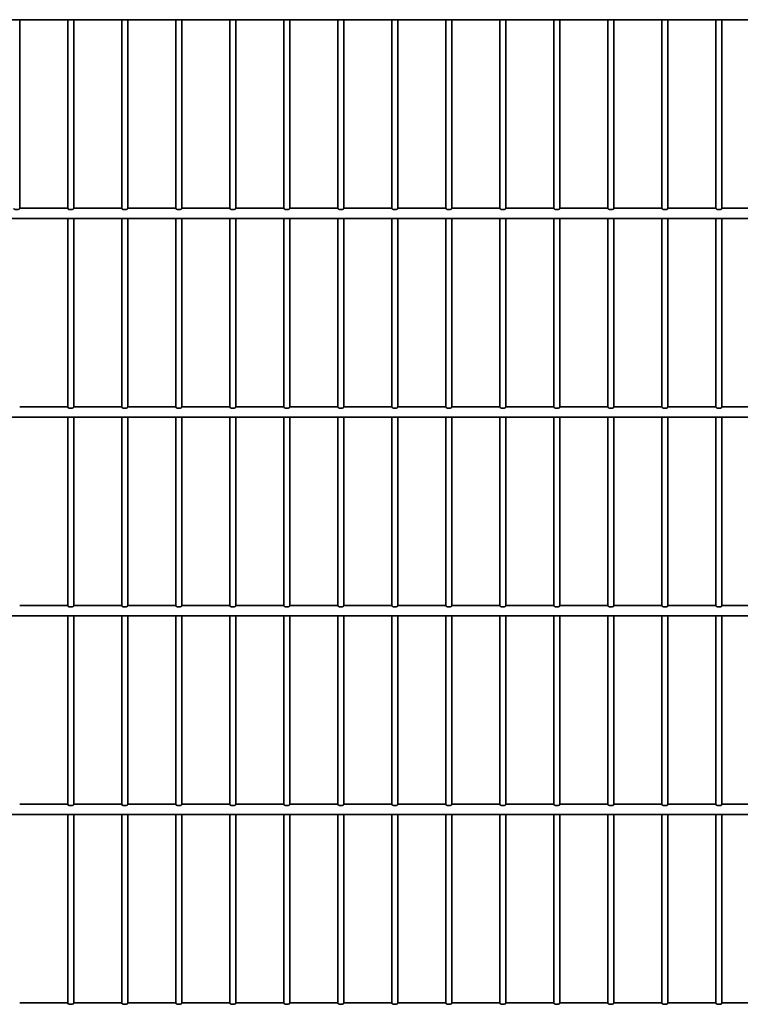
# Model space of a CAD drawing. Units: millimetres. Extents: x 0 to 8400, y 0 to 5940.
# Drawn here: x 1922 to 2647, y 3203 to 4194 of the extents above; entities that cross this region are included whole.
import ezdxf

# ---------------------------------------------------------------- set-up
doc = ezdxf.new("R2010")
doc.units = ezdxf.units.MM
doc.header["$LTSCALE"] = 20
doc.layers.add('WT02', color=7, linetype='Continuous', lineweight=35)

msp = doc.modelspace()

# ---------------------------------------------------------------- linework, layer by layer
at = {"layer": 'WT02'}
for p, q in [((827.11, 4193.63), (3337.21, 4193.63)), ((1922.11, 4193.63), (1922.11, 4003.44)), ((1970.46, 4193.63), (1970.46, 4003.44)), ((1976.46, 4193.63), (1976.46, 4003.44)), ((2024.81, 4193.63), (2024.81, 4003.44)), ((2030.81, 4193.63), (2030.81, 4003.44)), ((2079.16, 4193.63), (2079.16, 4003.44)), ((2085.16, 4193.63), (2085.16, 4003.44)), ((2133.51, 4193.63), (2133.51, 4003.44)), ((2139.51, 4193.63), (2139.51, 4003.44)), ((2187.86, 4193.63), (2187.86, 4003.44)), ((2193.86, 4193.63), (2193.86, 4003.44)), ((2242.21, 4193.63), (2242.21, 4003.44)), ((2248.21, 4193.63), (2248.21, 4003.44)), ((2296.56, 4193.63), (2296.56, 4003.44)), ((2302.56, 4193.63), (2302.56, 4003.44)), ((2350.91, 4193.63), (2350.91, 4003.44)), ((2356.91, 4193.63), (2356.91, 4003.44)), ((2405.26, 4193.63), (2405.26, 4003.44)), ((2411.26, 4193.63), (2411.26, 4003.44)), ((2459.61, 4193.63), (2459.61, 4003.44)), ((2465.61, 4193.63), (2465.61, 4003.44)), ((2513.96, 4193.63), (2513.96, 4003.44)), ((2519.96, 4193.63), (2519.96, 4003.44)), ((2568.31, 4193.63), (2568.31, 4003.44)), ((2574.31, 4193.63), (2574.31, 4003.44)), ((2622.66, 4193.63), (2622.66, 4003.44)), ((2628.66, 4193.63), (2628.66, 4003.44)), ((1922.11, 4003.93), (1970.46, 4003.93)), ((1976.46, 4003.93), (2024.81, 4003.93)), ((2030.81, 4003.93), (2079.16, 4003.93)), ((2085.16, 4003.93), (2133.51, 4003.93)), ((2139.51, 4003.93), (2187.86, 4003.93)), ((2193.86, 4003.93), (2242.21, 4003.93)), ((2248.21, 4003.93), (2296.56, 4003.93)), ((2302.56, 4003.93), (2350.91, 4003.93)), ((2356.91, 4003.93), (2405.26, 4003.93)), ((2411.26, 4003.93), (2459.61, 4003.93)), ((2465.61, 4003.93), (2513.96, 4003.93)), ((2519.96, 4003.93), (2568.31, 4003.93)), ((2574.31, 4003.93), (2622.66, 4003.93)), ((2628.66, 4003.93), (2677.01, 4003.93)), ((827.11, 3993.63), (3337.21, 3993.63)), ((1970.46, 3993.63), (1970.46, 3803.44)), ((1976.46, 3993.63), (1976.46, 3803.44)), ((2024.81, 3993.63), (2024.81, 3803.44)), ((2030.81, 3993.63), (2030.81, 3803.44)), ((2079.16, 3993.63), (2079.16, 3803.44)), ((2085.16, 3993.63), (2085.16, 3803.44)), ((2133.51, 3993.63), (2133.51, 3803.44)), ((2139.51, 3993.63), (2139.51, 3803.44)), ((2187.86, 3993.63), (2187.86, 3803.44)), ((2193.86, 3993.63), (2193.86, 3803.44)), ((2242.21, 3993.63), (2242.21, 3803.44)), ((2248.21, 3993.63), (2248.21, 3803.44)), ((2296.56, 3993.63), (2296.56, 3803.44)), ((2302.56, 3993.63), (2302.56, 3803.44)), ((2350.91, 3993.63), (2350.91, 3803.44)), ((2356.91, 3993.63), (2356.91, 3803.44)), ((2405.26, 3993.63), (2405.26, 3803.44)), ((2411.26, 3993.63), (2411.26, 3803.44)), ((2459.61, 3993.63), (2459.61, 3803.44)), ((2465.61, 3993.63), (2465.61, 3803.44)), ((2513.96, 3993.63), (2513.96, 3803.44)), ((2519.96, 3993.63), (2519.96, 3803.44)), ((2568.31, 3993.63), (2568.31, 3803.44)), ((2574.31, 3993.63), (2574.31, 3803.44)), ((2622.66, 3993.63), (2622.66, 3803.44)), ((2628.66, 3993.63), (2628.66, 3803.44)), ((1922.11, 3803.93), (1970.46, 3803.93)), ((1976.46, 3803.93), (2024.81, 3803.93)), ((2030.81, 3803.93), (2079.16, 3803.93)), ((2085.16, 3803.93), (2133.51, 3803.93)), ((2139.51, 3803.93), (2187.86, 3803.93)), ((2193.86, 3803.93), (2242.21, 3803.93)), ((2248.21, 3803.93), (2296.56, 3803.93)), ((2302.56, 3803.93), (2350.91, 3803.93)), ((2356.91, 3803.93), (2405.26, 3803.93)), ((2411.26, 3803.93), (2459.61, 3803.93)), ((2465.61, 3803.93), (2513.96, 3803.93)), ((2519.96, 3803.93), (2568.31, 3803.93)), ((2574.31, 3803.93), (2622.66, 3803.93)), ((2628.66, 3803.93), (2677.01, 3803.93)), ((848.92, 3793.63), (3315.24, 3793.63)), ((1970.46, 3793.63), (1970.46, 3603.44)), ((1976.46, 3793.63), (1976.46, 3603.44)), ((2024.81, 3793.63), (2024.81, 3603.44)), ((2030.81, 3793.63), (2030.81, 3603.44)), ((2079.16, 3793.63), (2079.16, 3603.44)), ((2085.16, 3793.63), (2085.16, 3603.44)), ((2133.51, 3793.63), (2133.51, 3603.44)), ((2139.51, 3793.63), (2139.51, 3603.44)), ((2187.86, 3793.63), (2187.86, 3603.44)), ((2193.86, 3793.63), (2193.86, 3603.44)), ((2242.21, 3793.63), (2242.21, 3603.44)), ((2248.21, 3793.63), (2248.21, 3603.44)), ((2296.56, 3793.63), (2296.56, 3603.44)), ((2302.56, 3793.63), (2302.56, 3603.44)), ((2350.91, 3793.63), (2350.91, 3603.44)), ((2356.91, 3793.63), (2356.91, 3603.44)), ((2405.26, 3793.63), (2405.26, 3603.44)), ((2411.26, 3793.63), (2411.26, 3603.44)), ((2459.61, 3793.63), (2459.61, 3603.44)), ((2465.61, 3793.63), (2465.61, 3603.44)), ((2513.96, 3793.63), (2513.96, 3603.44)), ((2519.96, 3793.63), (2519.96, 3603.44)), ((2568.31, 3793.63), (2568.31, 3603.44)), ((2574.31, 3793.63), (2574.31, 3603.44)), ((2622.66, 3793.63), (2622.66, 3603.44)), ((2628.66, 3793.63), (2628.66, 3603.44)), ((1922.11, 3603.93), (1970.46, 3603.93)), ((1976.46, 3603.93), (2024.81, 3603.93)), ((2030.81, 3603.93), (2079.16, 3603.93)), ((2085.16, 3603.93), (2133.51, 3603.93)), ((2139.51, 3603.93), (2187.86, 3603.93)), ((2193.86, 3603.93), (2242.21, 3603.93)), ((2248.21, 3603.93), (2296.56, 3603.93)), ((2302.56, 3603.93), (2350.91, 3603.93)), ((2356.91, 3603.93), (2405.26, 3603.93)), ((2411.26, 3603.93), (2459.61, 3603.93)), ((2465.61, 3603.93), (2513.96, 3603.93)), ((2519.96, 3603.93), (2568.31, 3603.93)), ((2574.31, 3603.93), (2622.66, 3603.93)), ((2628.66, 3603.93), (2677.01, 3603.93)), ((827.11, 3593.63), (3337.21, 3593.63)), ((1970.46, 3593.63), (1970.46, 3403.44)), ((1976.46, 3593.63), (1976.46, 3403.44)), ((2024.81, 3593.63), (2024.81, 3403.44)), ((2030.81, 3593.63), (2030.81, 3403.44)), ((2079.16, 3593.63), (2079.16, 3403.44)), ((2085.16, 3593.63), (2085.16, 3403.44)), ((2133.51, 3593.63), (2133.51, 3403.44)), ((2139.51, 3593.63), (2139.51, 3403.44)), ((2187.86, 3593.63), (2187.86, 3403.44)), ((2193.86, 3593.63), (2193.86, 3403.44)), ((2242.21, 3593.63), (2242.21, 3403.44)), ((2248.21, 3593.63), (2248.21, 3403.44)), ((2296.56, 3593.63), (2296.56, 3403.44)), ((2302.56, 3593.63), (2302.56, 3403.44)), ((2350.91, 3593.63), (2350.91, 3403.44)), ((2356.91, 3593.63), (2356.91, 3403.44)), ((2405.26, 3593.63), (2405.26, 3403.44)), ((2411.26, 3593.63), (2411.26, 3403.44)), ((2459.61, 3593.63), (2459.61, 3403.44)), ((2465.61, 3593.63), (2465.61, 3403.44)), ((2513.96, 3593.63), (2513.96, 3403.44)), ((2519.96, 3593.63), (2519.96, 3403.44)), ((2568.31, 3593.63), (2568.31, 3403.44)), ((2574.31, 3593.63), (2574.31, 3403.44)), ((2622.66, 3593.63), (2622.66, 3403.44)), ((2628.66, 3593.63), (2628.66, 3403.44)), ((1922.11, 3403.93), (1970.46, 3403.93)), ((1976.46, 3403.93), (2024.81, 3403.93)), ((2030.81, 3403.93), (2079.16, 3403.93)), ((2085.16, 3403.93), (2133.51, 3403.93)), ((2139.51, 3403.93), (2187.86, 3403.93)), ((2193.86, 3403.93), (2242.21, 3403.93)), ((2248.21, 3403.93), (2296.56, 3403.93)), ((2302.56, 3403.93), (2350.91, 3403.93)), ((2356.91, 3403.93), (2405.26, 3403.93)), ((2411.26, 3403.93), (2459.61, 3403.93)), ((2465.61, 3403.93), (2513.96, 3403.93)), ((2519.96, 3403.93), (2568.31, 3403.93)), ((2574.31, 3403.93), (2622.66, 3403.93)), ((2628.66, 3403.93), (2677.01, 3403.93)), ((827.11, 3393.63), (3337.21, 3393.63)), ((1970.46, 3393.63), (1970.46, 3203.44)), ((1976.46, 3393.63), (1976.46, 3203.44)), ((2024.81, 3393.63), (2024.81, 3203.44)), ((2030.81, 3393.63), (2030.81, 3203.44)), ((2079.16, 3393.63), (2079.16, 3203.44)), ((2085.16, 3393.63), (2085.16, 3203.44)), ((2133.51, 3393.63), (2133.51, 3203.44)), ((2139.51, 3393.63), (2139.51, 3203.44)), ((2187.86, 3393.63), (2187.86, 3203.44)), ((2193.86, 3393.63), (2193.86, 3203.44)), ((2242.21, 3393.63), (2242.21, 3203.44)), ((2248.21, 3393.63), (2248.21, 3203.44)), ((2296.56, 3393.63), (2296.56, 3203.44)), ((2302.56, 3393.63), (2302.56, 3203.44)), ((2350.91, 3393.63), (2350.91, 3203.44)), ((2356.91, 3393.63), (2356.91, 3203.44)), ((2405.26, 3393.63), (2405.26, 3203.44)), ((2411.26, 3393.63), (2411.26, 3203.44)), ((2459.61, 3393.63), (2459.61, 3203.44)), ((2465.61, 3393.63), (2465.61, 3203.44)), ((2513.96, 3393.63), (2513.96, 3203.44)), ((2519.96, 3393.63), (2519.96, 3203.44)), ((2568.31, 3393.63), (2568.31, 3203.44)), ((2574.31, 3393.63), (2574.31, 3203.44)), ((2622.66, 3393.63), (2622.66, 3203.44)), ((2628.66, 3393.63), (2628.66, 3203.44)), ((1922.11, 3203.93), (1970.46, 3203.93)), ((1976.46, 3203.93), (2024.81, 3203.93)), ((2030.81, 3203.93), (2079.16, 3203.93)), ((2085.16, 3203.93), (2133.51, 3203.93)), ((2139.51, 3203.93), (2187.86, 3203.93)), ((2193.86, 3203.93), (2242.21, 3203.93)), ((2248.21, 3203.93), (2296.56, 3203.93)), ((2302.56, 3203.93), (2350.91, 3203.93)), ((2356.91, 3203.93), (2405.26, 3203.93)), ((2411.26, 3203.93), (2459.61, 3203.93)), ((2465.61, 3203.93), (2513.96, 3203.93)), ((2519.96, 3203.93), (2568.31, 3203.93)), ((2574.31, 3203.93), (2622.66, 3203.93)), ((2628.66, 3203.93), (2677.01, 3203.93))]:
    msp.add_line(p, q, dxfattribs=at)
for points in [[(1922.11, 4003.44), (1922.11, 4003.36), (1922.03, 4003.25), (1921.72, 4003.04), (1921.48, 4002.93), (1920.95, 4002.74), (1920.62, 4002.66), (1919.89, 4002.54), (1919.49, 4002.51), (1918.73, 4002.51), (1918.33, 4002.54), (1917.6, 4002.66), (1917.27, 4002.74), (1916.73, 4002.93), (1916.5, 4003.04), (1916.19, 4003.25), (1916.11, 4003.36), (1916.11, 4003.44)], [(1976.46, 4003.44), (1976.46, 4003.36), (1976.38, 4003.25), (1976.07, 4003.04), (1975.83, 4002.93), (1975.3, 4002.74), (1974.97, 4002.66), (1974.24, 4002.54), (1973.84, 4002.51), (1973.08, 4002.51), (1972.68, 4002.54), (1971.95, 4002.66), (1971.62, 4002.74), (1971.08, 4002.93), (1970.85, 4003.04), (1970.54, 4003.25), (1970.46, 4003.36), (1970.46, 4003.44)], [(2030.81, 4003.44), (2030.81, 4003.36), (2030.73, 4003.25), (2030.42, 4003.04), (2030.18, 4002.93), (2029.65, 4002.74), (2029.32, 4002.66), (2028.59, 4002.54), (2028.19, 4002.51), (2027.43, 4002.51), (2027.03, 4002.54), (2026.3, 4002.66), (2025.97, 4002.74), (2025.43, 4002.93), (2025.2, 4003.04), (2024.89, 4003.25), (2024.81, 4003.36), (2024.81, 4003.44)], [(2085.16, 4003.44), (2085.16, 4003.36), (2085.08, 4003.25), (2084.77, 4003.04), (2084.53, 4002.93), (2084, 4002.74), (2083.67, 4002.66), (2082.94, 4002.54), (2082.54, 4002.51), (2081.78, 4002.51), (2081.38, 4002.54), (2080.65, 4002.66), (2080.32, 4002.74), (2079.78, 4002.93), (2079.55, 4003.04), (2079.24, 4003.25), (2079.16, 4003.36), (2079.16, 4003.44)], [(2139.51, 4003.44), (2139.51, 4003.36), (2139.43, 4003.25), (2139.12, 4003.04), (2138.88, 4002.93), (2138.35, 4002.74), (2138.02, 4002.66), (2137.29, 4002.54), (2136.89, 4002.51), (2136.13, 4002.51), (2135.73, 4002.54), (2135, 4002.66), (2134.67, 4002.74), (2134.13, 4002.93), (2133.9, 4003.04), (2133.59, 4003.25), (2133.51, 4003.36), (2133.51, 4003.44)], [(2193.86, 4003.44), (2193.86, 4003.36), (2193.78, 4003.25), (2193.47, 4003.04), (2193.23, 4002.93), (2192.7, 4002.74), (2192.37, 4002.66), (2191.64, 4002.54), (2191.24, 4002.51), (2190.48, 4002.51), (2190.08, 4002.54), (2189.35, 4002.66), (2189.02, 4002.74), (2188.48, 4002.93), (2188.25, 4003.04), (2187.94, 4003.25), (2187.86, 4003.36), (2187.86, 4003.44)], [(2248.21, 4003.44), (2248.21, 4003.36), (2248.13, 4003.25), (2247.82, 4003.04), (2247.58, 4002.93), (2247.05, 4002.74), (2246.72, 4002.66), (2245.99, 4002.54), (2245.59, 4002.51), (2244.83, 4002.51), (2244.43, 4002.54), (2243.7, 4002.66), (2243.37, 4002.74), (2242.83, 4002.93), (2242.6, 4003.04), (2242.29, 4003.25), (2242.21, 4003.36), (2242.21, 4003.44)], [(2302.56, 4003.44), (2302.56, 4003.36), (2302.48, 4003.25), (2302.17, 4003.04), (2301.93, 4002.93), (2301.4, 4002.74), (2301.07, 4002.66), (2300.34, 4002.54), (2299.94, 4002.51), (2299.18, 4002.51), (2298.78, 4002.54), (2298.05, 4002.66), (2297.72, 4002.74), (2297.18, 4002.93), (2296.95, 4003.04), (2296.64, 4003.25), (2296.56, 4003.36), (2296.56, 4003.44)], [(2356.91, 4003.44), (2356.91, 4003.36), (2356.83, 4003.25), (2356.52, 4003.04), (2356.28, 4002.93), (2355.75, 4002.74), (2355.42, 4002.66), (2354.69, 4002.54), (2354.29, 4002.51), (2353.53, 4002.51), (2353.13, 4002.54), (2352.4, 4002.66), (2352.07, 4002.74), (2351.53, 4002.93), (2351.3, 4003.04), (2350.99, 4003.25), (2350.91, 4003.36), (2350.91, 4003.44)], [(2411.26, 4003.44), (2411.26, 4003.36), (2411.18, 4003.25), (2410.87, 4003.04), (2410.63, 4002.93), (2410.1, 4002.74), (2409.77, 4002.66), (2409.04, 4002.54), (2408.64, 4002.51), (2407.88, 4002.51), (2407.48, 4002.54), (2406.75, 4002.66), (2406.42, 4002.74), (2405.88, 4002.93), (2405.65, 4003.04), (2405.34, 4003.25), (2405.26, 4003.36), (2405.26, 4003.44)], [(2465.61, 4003.44), (2465.61, 4003.36), (2465.53, 4003.25), (2465.22, 4003.04), (2464.98, 4002.93), (2464.45, 4002.74), (2464.12, 4002.66), (2463.39, 4002.54), (2462.99, 4002.51), (2462.23, 4002.51), (2461.83, 4002.54), (2461.1, 4002.66), (2460.77, 4002.74), (2460.23, 4002.93), (2460, 4003.04), (2459.69, 4003.25), (2459.61, 4003.36), (2459.61, 4003.44)], [(2519.96, 4003.44), (2519.96, 4003.36), (2519.88, 4003.25), (2519.57, 4003.04), (2519.33, 4002.93), (2518.8, 4002.74), (2518.47, 4002.66), (2517.74, 4002.54), (2517.34, 4002.51), (2516.58, 4002.51), (2516.18, 4002.54), (2515.45, 4002.66), (2515.12, 4002.74), (2514.58, 4002.93), (2514.35, 4003.04), (2514.04, 4003.25), (2513.96, 4003.36), (2513.96, 4003.44)], [(2574.31, 4003.44), (2574.31, 4003.36), (2574.23, 4003.25), (2573.92, 4003.04), (2573.68, 4002.93), (2573.15, 4002.74), (2572.82, 4002.66), (2572.09, 4002.54), (2571.69, 4002.51), (2570.93, 4002.51), (2570.53, 4002.54), (2569.8, 4002.66), (2569.47, 4002.74), (2568.93, 4002.93), (2568.7, 4003.04), (2568.39, 4003.25), (2568.31, 4003.36), (2568.31, 4003.44)], [(2628.66, 4003.44), (2628.66, 4003.36), (2628.58, 4003.25), (2628.27, 4003.04), (2628.03, 4002.93), (2627.5, 4002.74), (2627.17, 4002.66), (2626.44, 4002.54), (2626.04, 4002.51), (2625.28, 4002.51), (2624.88, 4002.54), (2624.15, 4002.66), (2623.82, 4002.74), (2623.28, 4002.93), (2623.05, 4003.04), (2622.74, 4003.25), (2622.66, 4003.36), (2622.66, 4003.44)], [(1976.46, 3803.44), (1976.46, 3803.36), (1976.38, 3803.25), (1976.07, 3803.04), (1975.83, 3802.93), (1975.3, 3802.74), (1974.97, 3802.66), (1974.24, 3802.54), (1973.84, 3802.51), (1973.08, 3802.51), (1972.68, 3802.54), (1971.95, 3802.66), (1971.62, 3802.74), (1971.08, 3802.93), (1970.85, 3803.04), (1970.54, 3803.25), (1970.46, 3803.36), (1970.46, 3803.44)], [(2030.81, 3803.44), (2030.81, 3803.36), (2030.73, 3803.25), (2030.42, 3803.04), (2030.18, 3802.93), (2029.65, 3802.74), (2029.32, 3802.66), (2028.59, 3802.54), (2028.19, 3802.51), (2027.43, 3802.51), (2027.03, 3802.54), (2026.3, 3802.66), (2025.97, 3802.74), (2025.43, 3802.93), (2025.2, 3803.04), (2024.89, 3803.25), (2024.81, 3803.36), (2024.81, 3803.44)], [(2085.16, 3803.44), (2085.16, 3803.36), (2085.08, 3803.25), (2084.77, 3803.04), (2084.53, 3802.93), (2084, 3802.74), (2083.67, 3802.66), (2082.94, 3802.54), (2082.54, 3802.51), (2081.78, 3802.51), (2081.38, 3802.54), (2080.65, 3802.66), (2080.32, 3802.74), (2079.78, 3802.93), (2079.55, 3803.04), (2079.24, 3803.25), (2079.16, 3803.36), (2079.16, 3803.44)], [(2139.51, 3803.44), (2139.51, 3803.36), (2139.43, 3803.25), (2139.12, 3803.04), (2138.88, 3802.93), (2138.35, 3802.74), (2138.02, 3802.66), (2137.29, 3802.54), (2136.89, 3802.51), (2136.13, 3802.51), (2135.73, 3802.54), (2135, 3802.66), (2134.67, 3802.74), (2134.13, 3802.93), (2133.9, 3803.04), (2133.59, 3803.25), (2133.51, 3803.36), (2133.51, 3803.44)], [(2193.86, 3803.44), (2193.86, 3803.36), (2193.78, 3803.25), (2193.47, 3803.04), (2193.23, 3802.93), (2192.7, 3802.74), (2192.37, 3802.66), (2191.64, 3802.54), (2191.24, 3802.51), (2190.48, 3802.51), (2190.08, 3802.54), (2189.35, 3802.66), (2189.02, 3802.74), (2188.48, 3802.93), (2188.25, 3803.04), (2187.94, 3803.25), (2187.86, 3803.36), (2187.86, 3803.44)], [(2248.21, 3803.44), (2248.21, 3803.36), (2248.13, 3803.25), (2247.82, 3803.04), (2247.58, 3802.93), (2247.05, 3802.74), (2246.72, 3802.66), (2245.99, 3802.54), (2245.59, 3802.51), (2244.83, 3802.51), (2244.43, 3802.54), (2243.7, 3802.66), (2243.37, 3802.74), (2242.83, 3802.93), (2242.6, 3803.04), (2242.29, 3803.25), (2242.21, 3803.36), (2242.21, 3803.44)], [(2302.56, 3803.44), (2302.56, 3803.36), (2302.48, 3803.25), (2302.17, 3803.04), (2301.93, 3802.93), (2301.4, 3802.74), (2301.07, 3802.66), (2300.34, 3802.54), (2299.94, 3802.51), (2299.18, 3802.51), (2298.78, 3802.54), (2298.05, 3802.66), (2297.72, 3802.74), (2297.18, 3802.93), (2296.95, 3803.04), (2296.64, 3803.25), (2296.56, 3803.36), (2296.56, 3803.44)], [(2356.91, 3803.44), (2356.91, 3803.36), (2356.83, 3803.25), (2356.52, 3803.04), (2356.28, 3802.93), (2355.75, 3802.74), (2355.42, 3802.66), (2354.69, 3802.54), (2354.29, 3802.51), (2353.53, 3802.51), (2353.13, 3802.54), (2352.4, 3802.66), (2352.07, 3802.74), (2351.53, 3802.93), (2351.3, 3803.04), (2350.99, 3803.25), (2350.91, 3803.36), (2350.91, 3803.44)], [(2411.26, 3803.44), (2411.26, 3803.36), (2411.18, 3803.25), (2410.87, 3803.04), (2410.63, 3802.93), (2410.1, 3802.74), (2409.77, 3802.66), (2409.04, 3802.54), (2408.64, 3802.51), (2407.88, 3802.51), (2407.48, 3802.54), (2406.75, 3802.66), (2406.42, 3802.74), (2405.88, 3802.93), (2405.65, 3803.04), (2405.34, 3803.25), (2405.26, 3803.36), (2405.26, 3803.44)], [(2465.61, 3803.44), (2465.61, 3803.36), (2465.53, 3803.25), (2465.22, 3803.04), (2464.98, 3802.93), (2464.45, 3802.74), (2464.12, 3802.66), (2463.39, 3802.54), (2462.99, 3802.51), (2462.23, 3802.51), (2461.83, 3802.54), (2461.1, 3802.66), (2460.77, 3802.74), (2460.23, 3802.93), (2460, 3803.04), (2459.69, 3803.25), (2459.61, 3803.36), (2459.61, 3803.44)], [(2519.96, 3803.44), (2519.96, 3803.36), (2519.88, 3803.25), (2519.57, 3803.04), (2519.33, 3802.93), (2518.8, 3802.74), (2518.47, 3802.66), (2517.74, 3802.54), (2517.34, 3802.51), (2516.58, 3802.51), (2516.18, 3802.54), (2515.45, 3802.66), (2515.12, 3802.74), (2514.58, 3802.93), (2514.35, 3803.04), (2514.04, 3803.25), (2513.96, 3803.36), (2513.96, 3803.44)], [(2574.31, 3803.44), (2574.31, 3803.36), (2574.23, 3803.25), (2573.92, 3803.04), (2573.68, 3802.93), (2573.15, 3802.74), (2572.82, 3802.66), (2572.09, 3802.54), (2571.69, 3802.51), (2570.93, 3802.51), (2570.53, 3802.54), (2569.8, 3802.66), (2569.47, 3802.74), (2568.93, 3802.93), (2568.7, 3803.04), (2568.39, 3803.25), (2568.31, 3803.36), (2568.31, 3803.44)], [(2628.66, 3803.44), (2628.66, 3803.36), (2628.58, 3803.25), (2628.27, 3803.04), (2628.03, 3802.93), (2627.5, 3802.74), (2627.17, 3802.66), (2626.44, 3802.54), (2626.04, 3802.51), (2625.28, 3802.51), (2624.88, 3802.54), (2624.15, 3802.66), (2623.82, 3802.74), (2623.28, 3802.93), (2623.05, 3803.04), (2622.74, 3803.25), (2622.66, 3803.36), (2622.66, 3803.44)], [(1976.46, 3603.44), (1976.46, 3603.36), (1976.38, 3603.25), (1976.07, 3603.04), (1975.83, 3602.93), (1975.3, 3602.74), (1974.97, 3602.66), (1974.24, 3602.54), (1973.84, 3602.51), (1973.08, 3602.51), (1972.68, 3602.54), (1971.95, 3602.66), (1971.62, 3602.74), (1971.08, 3602.93), (1970.85, 3603.04), (1970.54, 3603.25), (1970.46, 3603.36), (1970.46, 3603.44)], [(2030.81, 3603.44), (2030.81, 3603.36), (2030.73, 3603.25), (2030.42, 3603.04), (2030.18, 3602.93), (2029.65, 3602.74), (2029.32, 3602.66), (2028.59, 3602.54), (2028.19, 3602.51), (2027.43, 3602.51), (2027.03, 3602.54), (2026.3, 3602.66), (2025.97, 3602.74), (2025.43, 3602.93), (2025.2, 3603.04), (2024.89, 3603.25), (2024.81, 3603.36), (2024.81, 3603.44)], [(2085.16, 3603.44), (2085.16, 3603.36), (2085.08, 3603.25), (2084.77, 3603.04), (2084.53, 3602.93), (2084, 3602.74), (2083.67, 3602.66), (2082.94, 3602.54), (2082.54, 3602.51), (2081.78, 3602.51), (2081.38, 3602.54), (2080.65, 3602.66), (2080.32, 3602.74), (2079.78, 3602.93), (2079.55, 3603.04), (2079.24, 3603.25), (2079.16, 3603.36), (2079.16, 3603.44)], [(2139.51, 3603.44), (2139.51, 3603.36), (2139.43, 3603.25), (2139.12, 3603.04), (2138.88, 3602.93), (2138.35, 3602.74), (2138.02, 3602.66), (2137.29, 3602.54), (2136.89, 3602.51), (2136.13, 3602.51), (2135.73, 3602.54), (2135, 3602.66), (2134.67, 3602.74), (2134.13, 3602.93), (2133.9, 3603.04), (2133.59, 3603.25), (2133.51, 3603.36), (2133.51, 3603.44)], [(2193.86, 3603.44), (2193.86, 3603.36), (2193.78, 3603.25), (2193.47, 3603.04), (2193.23, 3602.93), (2192.7, 3602.74), (2192.37, 3602.66), (2191.64, 3602.54), (2191.24, 3602.51), (2190.48, 3602.51), (2190.08, 3602.54), (2189.35, 3602.66), (2189.02, 3602.74), (2188.48, 3602.93), (2188.25, 3603.04), (2187.94, 3603.25), (2187.86, 3603.36), (2187.86, 3603.44)], [(2248.21, 3603.44), (2248.21, 3603.36), (2248.13, 3603.25), (2247.82, 3603.04), (2247.58, 3602.93), (2247.05, 3602.74), (2246.72, 3602.66), (2245.99, 3602.54), (2245.59, 3602.51), (2244.83, 3602.51), (2244.43, 3602.54), (2243.7, 3602.66), (2243.37, 3602.74), (2242.83, 3602.93), (2242.6, 3603.04), (2242.29, 3603.25), (2242.21, 3603.36), (2242.21, 3603.44)], [(2302.56, 3603.44), (2302.56, 3603.36), (2302.48, 3603.25), (2302.17, 3603.04), (2301.93, 3602.93), (2301.4, 3602.74), (2301.07, 3602.66), (2300.34, 3602.54), (2299.94, 3602.51), (2299.18, 3602.51), (2298.78, 3602.54), (2298.05, 3602.66), (2297.72, 3602.74), (2297.18, 3602.93), (2296.95, 3603.04), (2296.64, 3603.25), (2296.56, 3603.36), (2296.56, 3603.44)], [(2356.91, 3603.44), (2356.91, 3603.36), (2356.83, 3603.25), (2356.52, 3603.04), (2356.28, 3602.93), (2355.75, 3602.74), (2355.42, 3602.66), (2354.69, 3602.54), (2354.29, 3602.51), (2353.53, 3602.51), (2353.13, 3602.54), (2352.4, 3602.66), (2352.07, 3602.74), (2351.53, 3602.93), (2351.3, 3603.04), (2350.99, 3603.25), (2350.91, 3603.36), (2350.91, 3603.44)], [(2411.26, 3603.44), (2411.26, 3603.36), (2411.18, 3603.25), (2410.87, 3603.04), (2410.63, 3602.93), (2410.1, 3602.74), (2409.77, 3602.66), (2409.04, 3602.54), (2408.64, 3602.51), (2407.88, 3602.51), (2407.48, 3602.54), (2406.75, 3602.66), (2406.42, 3602.74), (2405.88, 3602.93), (2405.65, 3603.04), (2405.34, 3603.25), (2405.26, 3603.36), (2405.26, 3603.44)], [(2465.61, 3603.44), (2465.61, 3603.36), (2465.53, 3603.25), (2465.22, 3603.04), (2464.98, 3602.93), (2464.45, 3602.74), (2464.12, 3602.66), (2463.39, 3602.54), (2462.99, 3602.51), (2462.23, 3602.51), (2461.83, 3602.54), (2461.1, 3602.66), (2460.77, 3602.74), (2460.23, 3602.93), (2460, 3603.04), (2459.69, 3603.25), (2459.61, 3603.36), (2459.61, 3603.44)], [(2519.96, 3603.44), (2519.96, 3603.36), (2519.88, 3603.25), (2519.57, 3603.04), (2519.33, 3602.93), (2518.8, 3602.74), (2518.47, 3602.66), (2517.74, 3602.54), (2517.34, 3602.51), (2516.58, 3602.51), (2516.18, 3602.54), (2515.45, 3602.66), (2515.12, 3602.74), (2514.58, 3602.93), (2514.35, 3603.04), (2514.04, 3603.25), (2513.96, 3603.36), (2513.96, 3603.44)], [(2574.31, 3603.44), (2574.31, 3603.36), (2574.23, 3603.25), (2573.92, 3603.04), (2573.68, 3602.93), (2573.15, 3602.74), (2572.82, 3602.66), (2572.09, 3602.54), (2571.69, 3602.51), (2570.93, 3602.51), (2570.53, 3602.54), (2569.8, 3602.66), (2569.47, 3602.74), (2568.93, 3602.93), (2568.7, 3603.04), (2568.39, 3603.25), (2568.31, 3603.36), (2568.31, 3603.44)], [(2628.66, 3603.44), (2628.66, 3603.36), (2628.58, 3603.25), (2628.27, 3603.04), (2628.03, 3602.93), (2627.5, 3602.74), (2627.17, 3602.66), (2626.44, 3602.54), (2626.04, 3602.51), (2625.28, 3602.51), (2624.88, 3602.54), (2624.15, 3602.66), (2623.82, 3602.74), (2623.28, 3602.93), (2623.05, 3603.04), (2622.74, 3603.25), (2622.66, 3603.36), (2622.66, 3603.44)], [(1976.46, 3403.44), (1976.46, 3403.36), (1976.38, 3403.25), (1976.07, 3403.04), (1975.83, 3402.93), (1975.3, 3402.74), (1974.97, 3402.66), (1974.24, 3402.54), (1973.84, 3402.51), (1973.08, 3402.51), (1972.68, 3402.54), (1971.95, 3402.66), (1971.62, 3402.74), (1971.08, 3402.93), (1970.85, 3403.04), (1970.54, 3403.25), (1970.46, 3403.36), (1970.46, 3403.44)], [(2030.81, 3403.44), (2030.81, 3403.36), (2030.73, 3403.25), (2030.42, 3403.04), (2030.18, 3402.93), (2029.65, 3402.74), (2029.32, 3402.66), (2028.59, 3402.54), (2028.19, 3402.51), (2027.43, 3402.51), (2027.03, 3402.54), (2026.3, 3402.66), (2025.97, 3402.74), (2025.43, 3402.93), (2025.2, 3403.04), (2024.89, 3403.25), (2024.81, 3403.36), (2024.81, 3403.44)], [(2085.16, 3403.44), (2085.16, 3403.36), (2085.08, 3403.25), (2084.77, 3403.04), (2084.53, 3402.93), (2084, 3402.74), (2083.67, 3402.66), (2082.94, 3402.54), (2082.54, 3402.51), (2081.78, 3402.51), (2081.38, 3402.54), (2080.65, 3402.66), (2080.32, 3402.74), (2079.78, 3402.93), (2079.55, 3403.04), (2079.24, 3403.25), (2079.16, 3403.36), (2079.16, 3403.44)], [(2139.51, 3403.44), (2139.51, 3403.36), (2139.43, 3403.25), (2139.12, 3403.04), (2138.88, 3402.93), (2138.35, 3402.74), (2138.02, 3402.66), (2137.29, 3402.54), (2136.89, 3402.51), (2136.13, 3402.51), (2135.73, 3402.54), (2135, 3402.66), (2134.67, 3402.74), (2134.13, 3402.93), (2133.9, 3403.04), (2133.59, 3403.25), (2133.51, 3403.36), (2133.51, 3403.44)], [(2193.86, 3403.44), (2193.86, 3403.36), (2193.78, 3403.25), (2193.47, 3403.04), (2193.23, 3402.93), (2192.7, 3402.74), (2192.37, 3402.66), (2191.64, 3402.54), (2191.24, 3402.51), (2190.48, 3402.51), (2190.08, 3402.54), (2189.35, 3402.66), (2189.02, 3402.74), (2188.48, 3402.93), (2188.25, 3403.04), (2187.94, 3403.25), (2187.86, 3403.36), (2187.86, 3403.44)], [(2248.21, 3403.44), (2248.21, 3403.36), (2248.13, 3403.25), (2247.82, 3403.04), (2247.58, 3402.93), (2247.05, 3402.74), (2246.72, 3402.66), (2245.99, 3402.54), (2245.59, 3402.51), (2244.83, 3402.51), (2244.43, 3402.54), (2243.7, 3402.66), (2243.37, 3402.74), (2242.83, 3402.93), (2242.6, 3403.04), (2242.29, 3403.25), (2242.21, 3403.36), (2242.21, 3403.44)], [(2302.56, 3403.44), (2302.56, 3403.36), (2302.48, 3403.25), (2302.17, 3403.04), (2301.93, 3402.93), (2301.4, 3402.74), (2301.07, 3402.66), (2300.34, 3402.54), (2299.94, 3402.51), (2299.18, 3402.51), (2298.78, 3402.54), (2298.05, 3402.66), (2297.72, 3402.74), (2297.18, 3402.93), (2296.95, 3403.04), (2296.64, 3403.25), (2296.56, 3403.36), (2296.56, 3403.44)], [(2356.91, 3403.44), (2356.91, 3403.36), (2356.83, 3403.25), (2356.52, 3403.04), (2356.28, 3402.93), (2355.75, 3402.74), (2355.42, 3402.66), (2354.69, 3402.54), (2354.29, 3402.51), (2353.53, 3402.51), (2353.13, 3402.54), (2352.4, 3402.66), (2352.07, 3402.74), (2351.53, 3402.93), (2351.3, 3403.04), (2350.99, 3403.25), (2350.91, 3403.36), (2350.91, 3403.44)], [(2411.26, 3403.44), (2411.26, 3403.36), (2411.18, 3403.25), (2410.87, 3403.04), (2410.63, 3402.93), (2410.1, 3402.74), (2409.77, 3402.66), (2409.04, 3402.54), (2408.64, 3402.51), (2407.88, 3402.51), (2407.48, 3402.54), (2406.75, 3402.66), (2406.42, 3402.74), (2405.88, 3402.93), (2405.65, 3403.04), (2405.34, 3403.25), (2405.26, 3403.36), (2405.26, 3403.44)], [(2465.61, 3403.44), (2465.61, 3403.36), (2465.53, 3403.25), (2465.22, 3403.04), (2464.98, 3402.93), (2464.45, 3402.74), (2464.12, 3402.66), (2463.39, 3402.54), (2462.99, 3402.51), (2462.23, 3402.51), (2461.83, 3402.54), (2461.1, 3402.66), (2460.77, 3402.74), (2460.23, 3402.93), (2460, 3403.04), (2459.69, 3403.25), (2459.61, 3403.36), (2459.61, 3403.44)], [(2519.96, 3403.44), (2519.96, 3403.36), (2519.88, 3403.25), (2519.57, 3403.04), (2519.33, 3402.93), (2518.8, 3402.74), (2518.47, 3402.66), (2517.74, 3402.54), (2517.34, 3402.51), (2516.58, 3402.51), (2516.18, 3402.54), (2515.45, 3402.66), (2515.12, 3402.74), (2514.58, 3402.93), (2514.35, 3403.04), (2514.04, 3403.25), (2513.96, 3403.36), (2513.96, 3403.44)], [(2574.31, 3403.44), (2574.31, 3403.36), (2574.23, 3403.25), (2573.92, 3403.04), (2573.68, 3402.93), (2573.15, 3402.74), (2572.82, 3402.66), (2572.09, 3402.54), (2571.69, 3402.51), (2570.93, 3402.51), (2570.53, 3402.54), (2569.8, 3402.66), (2569.47, 3402.74), (2568.93, 3402.93), (2568.7, 3403.04), (2568.39, 3403.25), (2568.31, 3403.36), (2568.31, 3403.44)], [(2628.66, 3403.44), (2628.66, 3403.36), (2628.58, 3403.25), (2628.27, 3403.04), (2628.03, 3402.93), (2627.5, 3402.74), (2627.17, 3402.66), (2626.44, 3402.54), (2626.04, 3402.51), (2625.28, 3402.51), (2624.88, 3402.54), (2624.15, 3402.66), (2623.82, 3402.74), (2623.28, 3402.93), (2623.05, 3403.04), (2622.74, 3403.25), (2622.66, 3403.36), (2622.66, 3403.44)], [(1976.46, 3203.44), (1976.46, 3203.36), (1976.38, 3203.25), (1976.07, 3203.04), (1975.83, 3202.93), (1975.3, 3202.74), (1974.97, 3202.66), (1974.24, 3202.54), (1973.84, 3202.51), (1973.08, 3202.51), (1972.68, 3202.54), (1971.95, 3202.66), (1971.62, 3202.74), (1971.08, 3202.93), (1970.85, 3203.04), (1970.54, 3203.25), (1970.46, 3203.36), (1970.46, 3203.44)], [(2030.81, 3203.44), (2030.81, 3203.36), (2030.73, 3203.25), (2030.42, 3203.04), (2030.18, 3202.93), (2029.65, 3202.74), (2029.32, 3202.66), (2028.59, 3202.54), (2028.19, 3202.51), (2027.43, 3202.51), (2027.03, 3202.54), (2026.3, 3202.66), (2025.97, 3202.74), (2025.43, 3202.93), (2025.2, 3203.04), (2024.89, 3203.25), (2024.81, 3203.36), (2024.81, 3203.44)], [(2085.16, 3203.44), (2085.16, 3203.36), (2085.08, 3203.25), (2084.77, 3203.04), (2084.53, 3202.93), (2084, 3202.74), (2083.67, 3202.66), (2082.94, 3202.54), (2082.54, 3202.51), (2081.78, 3202.51), (2081.38, 3202.54), (2080.65, 3202.66), (2080.32, 3202.74), (2079.78, 3202.93), (2079.55, 3203.04), (2079.24, 3203.25), (2079.16, 3203.36), (2079.16, 3203.44)], [(2139.51, 3203.44), (2139.51, 3203.36), (2139.43, 3203.25), (2139.12, 3203.04), (2138.88, 3202.93), (2138.35, 3202.74), (2138.02, 3202.66), (2137.29, 3202.54), (2136.89, 3202.51), (2136.13, 3202.51), (2135.73, 3202.54), (2135, 3202.66), (2134.67, 3202.74), (2134.13, 3202.93), (2133.9, 3203.04), (2133.59, 3203.25), (2133.51, 3203.36), (2133.51, 3203.44)], [(2193.86, 3203.44), (2193.86, 3203.36), (2193.78, 3203.25), (2193.47, 3203.04), (2193.23, 3202.93), (2192.7, 3202.74), (2192.37, 3202.66), (2191.64, 3202.54), (2191.24, 3202.51), (2190.48, 3202.51), (2190.08, 3202.54), (2189.35, 3202.66), (2189.02, 3202.74), (2188.48, 3202.93), (2188.25, 3203.04), (2187.94, 3203.25), (2187.86, 3203.36), (2187.86, 3203.44)], [(2248.21, 3203.44), (2248.21, 3203.36), (2248.13, 3203.25), (2247.82, 3203.04), (2247.58, 3202.93), (2247.05, 3202.74), (2246.72, 3202.66), (2245.99, 3202.54), (2245.59, 3202.51), (2244.83, 3202.51), (2244.43, 3202.54), (2243.7, 3202.66), (2243.37, 3202.74), (2242.83, 3202.93), (2242.6, 3203.04), (2242.29, 3203.25), (2242.21, 3203.36), (2242.21, 3203.44)], [(2302.56, 3203.44), (2302.56, 3203.36), (2302.48, 3203.25), (2302.17, 3203.04), (2301.93, 3202.93), (2301.4, 3202.74), (2301.07, 3202.66), (2300.34, 3202.54), (2299.94, 3202.51), (2299.18, 3202.51), (2298.78, 3202.54), (2298.05, 3202.66), (2297.72, 3202.74), (2297.18, 3202.93), (2296.95, 3203.04), (2296.64, 3203.25), (2296.56, 3203.36), (2296.56, 3203.44)], [(2356.91, 3203.44), (2356.91, 3203.36), (2356.83, 3203.25), (2356.52, 3203.04), (2356.28, 3202.93), (2355.75, 3202.74), (2355.42, 3202.66), (2354.69, 3202.54), (2354.29, 3202.51), (2353.53, 3202.51), (2353.13, 3202.54), (2352.4, 3202.66), (2352.07, 3202.74), (2351.53, 3202.93), (2351.3, 3203.04), (2350.99, 3203.25), (2350.91, 3203.36), (2350.91, 3203.44)], [(2411.26, 3203.44), (2411.26, 3203.36), (2411.18, 3203.25), (2410.87, 3203.04), (2410.63, 3202.93), (2410.1, 3202.74), (2409.77, 3202.66), (2409.04, 3202.54), (2408.64, 3202.51), (2407.88, 3202.51), (2407.48, 3202.54), (2406.75, 3202.66), (2406.42, 3202.74), (2405.88, 3202.93), (2405.65, 3203.04), (2405.34, 3203.25), (2405.26, 3203.36), (2405.26, 3203.44)], [(2465.61, 3203.44), (2465.61, 3203.36), (2465.53, 3203.25), (2465.22, 3203.04), (2464.98, 3202.93), (2464.45, 3202.74), (2464.12, 3202.66), (2463.39, 3202.54), (2462.99, 3202.51), (2462.23, 3202.51), (2461.83, 3202.54), (2461.1, 3202.66), (2460.77, 3202.74), (2460.23, 3202.93), (2460, 3203.04), (2459.69, 3203.25), (2459.61, 3203.36), (2459.61, 3203.44)], [(2519.96, 3203.44), (2519.96, 3203.36), (2519.88, 3203.25), (2519.57, 3203.04), (2519.33, 3202.93), (2518.8, 3202.74), (2518.47, 3202.66), (2517.74, 3202.54), (2517.34, 3202.51), (2516.58, 3202.51), (2516.18, 3202.54), (2515.45, 3202.66), (2515.12, 3202.74), (2514.58, 3202.93), (2514.35, 3203.04), (2514.04, 3203.25), (2513.96, 3203.36), (2513.96, 3203.44)], [(2574.31, 3203.44), (2574.31, 3203.36), (2574.23, 3203.25), (2573.92, 3203.04), (2573.68, 3202.93), (2573.15, 3202.74), (2572.82, 3202.66), (2572.09, 3202.54), (2571.69, 3202.51), (2570.93, 3202.51), (2570.53, 3202.54), (2569.8, 3202.66), (2569.47, 3202.74), (2568.93, 3202.93), (2568.7, 3203.04), (2568.39, 3203.25), (2568.31, 3203.36), (2568.31, 3203.44)], [(2628.66, 3203.44), (2628.66, 3203.36), (2628.58, 3203.25), (2628.27, 3203.04), (2628.03, 3202.93), (2627.5, 3202.74), (2627.17, 3202.66), (2626.44, 3202.54), (2626.04, 3202.51), (2625.28, 3202.51), (2624.88, 3202.54), (2624.15, 3202.66), (2623.82, 3202.74), (2623.28, 3202.93), (2623.05, 3203.04), (2622.74, 3203.25), (2622.66, 3203.36), (2622.66, 3203.44)]]:
    msp.add_open_spline(points, degree=3, knots=[0.4551068, 0.4551068, 0.4551068, 0.4551068, 0.5729244, 0.5729244, 0.690742, 0.690742, 0.8040097, 0.8040097, 0.9172774, 0.9172774, 1.0305451, 1.0305451, 1.1438127, 1.1438127, 1.2616304, 1.2616304, 1.379448, 1.379448, 1.379448, 1.379448], dxfattribs=at)

doc.saveas('drawing.dxf')
